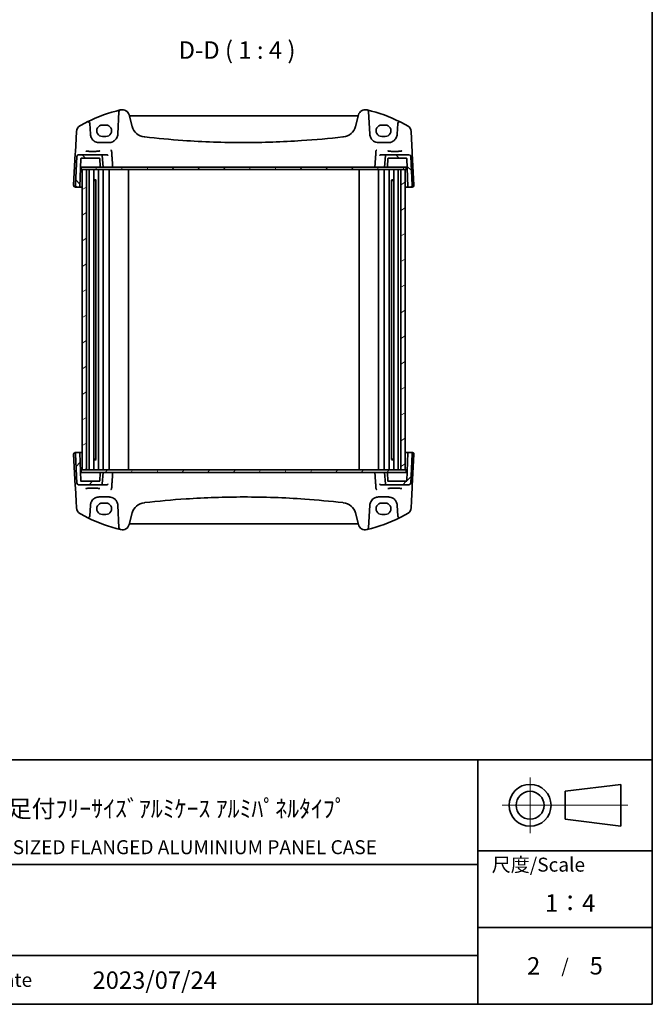
# Model space of a CAD drawing. Units: millimetres. Extents: x 0 to 6101, y 0 to 1124.
# Drawn here: x 2385 to 2747, y 0 to 564 of the extents above; entities that cross this region are included whole.
import ezdxf
from ezdxf.enums import TextEntityAlignment as Align

# ---------------------------------------------------------------- set-up
doc = ezdxf.new("R2010")
doc.units = ezdxf.units.MM
for name, color, linetype, lineweight in [('Border (ISO)', 7, 'Continuous', 35), ('Symbol (ISO)', 7, 'Continuous', 18), ('Title (ISO)', 7, 'Continuous', 35), ('Visible (ISO)', 7, 'Continuous', 35)]:
    doc.layers.add(name, color=color, linetype=linetype, lineweight=lineweight)
doc.layers.add('Hatch (ISO)', color=1, linetype='Continuous', lineweight=18, true_color=0xff0000)
doc.styles.add('Note Text (TK)', font='MS PGothic.ttf')
doc.styles.add('文字スタイル67', font='arial.ttf')

# ---------------------------------------------------------------- blocks, each defined once
blk = doc.blocks.new('図面枠 tk図枠')
at = {"layer": 'Border (ISO)'}
for p in [(405.5, 289), (14.5, 8)]:
    blk.add_line(p, (405.5, 8), dxfattribs=at)
blk = doc.blocks.new('表題欄 tk表題欄')
at = {"layer": 'Hatch (ISO)'}
h = blk.add_hatch(color=256, dxfattribs=at)
edge = h.paths.add_edge_path(flags=0)
edge.add_arc((95.58, 236.3), 0.596, 270, 360)
edge.add_line((96.17, 236.3), (96.17, 239.71))
edge.add_arc((95.58, 239.71), 0.596, 0, 90)
edge.add_line((95.58, 240.31), (79.14, 240.31))
edge.add_arc((79.14, 239.71), 0.596, 90, 180)
edge.add_line((78.54, 239.71), (78.54, 236.3))
edge.add_arc((79.14, 236.3), 0.596, 180, 270)
edge.add_line((79.14, 235.7), (95.58, 235.7))
edge = h.paths.add_edge_path()
edge.add_line((77.84, 239.96), (77.84, 236.05))
edge.add_arc((78.54, 236.05), 0.702, 180, 270)
edge.add_line((78.54, 235.35), (96.17, 235.35))
edge.add_arc((96.17, 236.05), 0.702, 270, 360)
edge.add_line((96.87, 236.05), (96.87, 239.96))
edge.add_arc((96.17, 239.96), 0.702, 0, 90)
edge.add_line((96.17, 240.66), (78.54, 240.66))
edge.add_arc((78.54, 239.96), 0.702, 90, 180)
for points in [[(79.07, 239.15), (79.07, 238.66), (79.92, 238.66), (79.92, 236.66), (80.51, 236.66), (80.51, 238.66), (81.36, 238.66), (81.36, 239.15)], [(85.68, 236.66), (84.94, 237.89), (84.42, 237.32), (84.42, 236.66), (83.9, 236.66), (83.9, 239.15), (84.42, 239.15), (84.42, 238.1), (85.39, 239.15), (86.11, 239.15), (85.32, 238.3), (86.3, 236.66)], [(92.09, 239.15), (92.09, 236.66), (92.61, 236.66), (92.61, 237.66), (93.77, 237.66), (93.77, 236.66), (94.29, 236.66), (94.29, 239.15), (93.77, 239.15), (93.77, 238.15), (92.61, 238.15), (92.61, 239.15)], [(94.84, 239.15), (94.84, 236.66), (95.36, 236.66), (95.36, 239.15)]]:
    blk.add_hatch(color=256, dxfattribs=at).paths.add_polyline_path(points)
h = blk.add_hatch(color=256, dxfattribs=at)
h.paths.add_polyline_path([(82.59, 237.71), (81.95, 237.71), (82.27, 238.58)], flags=0)
h.paths.add_polyline_path([(82.78, 237.2), (81.76, 237.2), (81.57, 236.66), (80.95, 236.66), (81.86, 239.15), (82.68, 239.15), (83.59, 236.66), (82.98, 236.66)])
h = blk.add_hatch(color=256, dxfattribs=at)
h.paths.add_polyline_path([(87.53, 237.71), (88.16, 237.71), (87.85, 238.58)], flags=0)
h.paths.add_polyline_path([(87.14, 236.66), (87.34, 237.2), (88.35, 237.2), (88.55, 236.66), (89.17, 236.66), (88.25, 239.15), (87.44, 239.15), (86.52, 236.66)])
h = blk.add_hatch(color=256, dxfattribs=at)
edge = h.paths.add_edge_path()
edge.add_arc((90.52, 237.9), 1.27, 38.5505, 336.582)
edge.add_line((91.69, 237.4), (91.17, 237.62))
edge.add_ellipse((90.52, 237.9), major_axis=(0, -0.8), ratio=0.867347, start_angle=124.651, end_angle=429.4109, ccw=False)
edge.add_line((91.09, 238.36), (91.52, 238.7))
at = {"layer": 'Title (ISO)'}
for p, q in [((74.71, 244.05), (255.71, 244.05)), ((74.71, 209.05), (74.71, 244.05)), ((149.71, 244.05), (149.71, 209.05)), ((230.71, 244.05), (230.71, 209.05)), ((255.71, 244.05), (255.71, 209.05)), ((243.21, 239.55), (251.21, 240.55)), ((251.21, 234.55), (251.21, 240.55)), ((243.21, 239.55), (243.21, 235.55)), ((243.21, 235.55), (251.21, 234.55)), ((230.71, 231.05), (255.71, 231.05)), ((74.71, 229.05), (230.71, 229.05)), ((99.71, 229.05), (99.71, 209.05)), ((124.71, 229.05), (124.71, 209.05)), ((230.71, 220.05), (255.71, 220.05)), ((149.71, 216.05), (230.71, 216.05)), ((255.71, 209.05), (74.71, 209.05))]:
    blk.add_line(p, q, dxfattribs=at)
at = {"layer": 'Title (ISO)', "color": 4, "linetype": 'Continuous', "lineweight": 18, "true_color": 0x00ffff}
for p, q in [((238.21, 241.55), (238.21, 233.55)), ((252.21, 237.55), (234.21, 237.55))]:
    blk.add_line(p, q, dxfattribs=at)
at = {"layer": 'Title (ISO)'}
for radius in [3, 2]:
    blk.add_circle((238.21, 237.55), radius, dxfattribs=at)
at = {"layer": 'Title (ISO)', "color": 1, "true_color": 0xff0000, "char_height": 2, "line_spacing_factor": 1.5, "style": 'Note Text (TK)'}
for s, insert, attachment_point in [('\\fＭＳ Ｐゴシック|b0|i0;\\H2.0000;品名/Title', (151.71, 242.05), 4), ('\\fＭＳ Ｐゴシック|b0|i0;\\H2.0000;尺度/Scale', (232.71, 229.05), 4), ('\\fＭＳ Ｐゴシック|b0|i0;\\H2.0000;承認/Approved', (87.21, 227.05), 5), ('\\fＭＳ Ｐゴシック|b0|i0;\\H2.0000;検図/Checked', (112.21, 227.05), 5), ('\\fＭＳ Ｐゴシック|b0|i0;\\H2.0000;製図/Created', (137.21, 227.05), 5), ('\\fＭＳ Ｐゴシック|b0|i0;\\H2.0000;作成日/Date', (151.71, 212.55), 4)]:
    blk.add_mtext(s, dxfattribs=dict(at, insert=insert, attachment_point=attachment_point))
at = {"layer": 'Title (ISO)', "color": 7, "line_spacing_factor": 1.5, "style": 'Note Text (TK)'}
for s, insert, char_height, attachment_point in [('株式会社タカチ電機工業', (99.87, 238.05), 2.5, 4), ('\\fArial|b0|i0;\\H1.4986;TAKACHI ELECTRONICS ENCLOSURE CO., LTD.', (99.87, 232.05), 1.4986, 4), ('\\fＭＳ Ｐゴシック|b0|i0;\\H2.0000;/', (243.21, 214.55), 2, 5)]:
    blk.add_mtext(s, dxfattribs=dict(at, insert=insert, char_height=char_height, attachment_point=attachment_point))
at = {"layer": 'Title (ISO)', "color": 7}
for tag, p, height, style in [('<品名>_001', (157.52, 235.65), 2.5, 'Note Text (TK)'), ('<Title>_001', (157.48, 230.55), 2, '文字スタイル67'), ('<尺度>_001', (240.38, 222.3), 2.5, 'Note Text (TK)'), ('<ページ_No.>_001', (237.95, 213.3), 2.5, 'Note Text (TK)'), ('<総ページ数>_001', (246.8, 213.3), 2.5, 'Note Text (TK)'), ('作成日_001', (175.62, 211.28), 2.5, 'Note Text (TK)')]:
    blk.add_attdef(tag, p, '', height=height, dxfattribs=dict(at, style=style))
at = {"layer": 'Title (ISO)', "color": 7, "style": 'Note Text (TK)'}
blk.add_attdef('<承認>', text='', height=2.5, dxfattribs=at).set_placement((87.21, 217.05), align=Align.MIDDLE_CENTER)

msp = doc.modelspace()

# ---------------------------------------------------------------- hatches: boundary and pattern name
at = {"layer": 'Hatch (ISO)'}
h = msp.add_hatch(dxfattribs=at)
h.set_pattern_fill('ANSI31', color=256, scale=101.6, angle=90.00021, style=0)
h.set_pattern_definition([(135.0002, (1125, -32), (-8.98022, -8.98029), [])])
edge = h.paths.add_edge_path()
edge.add_ellipse((2431.4794, 486.088), major_axis=(0.4981, 0.0436), ratio=1, start_angle=0, end_angle=85)
edge.add_line((2431.4794, 486.588), (2418.4685, 486.588))
edge.add_ellipse((2418.4685, 485.588), major_axis=(0, 1), ratio=1, start_angle=0, end_angle=87)
edge.add_line((2417.4698, 485.6404), (2416.6051, 469.1404))
edge.add_ellipse((2417.6037, 469.088), major_axis=(-0.9986, 0.0523), ratio=1, start_angle=0, end_angle=93)
edge.add_line((2417.6037, 468.088), (2418.9782, 468.088))
edge.add_ellipse((2418.9782, 468.288), major_axis=(0, -0.2), ratio=1, start_angle=0, end_angle=88)
edge.add_line((2419.1781, 468.281), (2419.7408, 484.395))
edge.add_ellipse((2419.9407, 484.388), major_axis=(-0.1999, 0.007), ratio=1, start_angle=272, end_angle=360, ccw=False)
edge.add_line((2419.9407, 484.588), (2430.3568, 484.588))
edge.add_ellipse((2430.3568, 484.388), major_axis=(0, 0.2), ratio=1, start_angle=272, end_angle=360, ccw=False)
edge.add_line((2430.5567, 484.395), (2430.7178, 479.781))
edge.add_ellipse((2430.9177, 479.788), major_axis=(-0.1999, -0.007), ratio=1, start_angle=0, end_angle=88)
edge.add_line((2430.9177, 479.588), (2432.5499, 479.588))
edge.add_line((2432.5499, 479.588), (2431.9775, 486.1316))
edge = h.paths.add_edge_path()
edge.add_ellipse((2594.6205, 486.088), major_axis=(0, 0.5), ratio=1, start_angle=0, end_angle=85)
edge.add_line((2594.1224, 486.1316), (2593.5499, 479.588))
edge.add_line((2593.5499, 479.588), (2595.1822, 479.588))
edge.add_ellipse((2595.1822, 479.788), major_axis=(0, -0.2), ratio=1, start_angle=0, end_angle=88)
edge.add_line((2595.3821, 479.781), (2595.5432, 484.395))
edge.add_ellipse((2595.7431, 484.388), major_axis=(-0.1999, 0.007), ratio=1, start_angle=272, end_angle=360, ccw=False)
edge.add_line((2595.7431, 484.588), (2606.1592, 484.588))
edge.add_ellipse((2606.1592, 484.388), major_axis=(0, 0.2), ratio=1, start_angle=272, end_angle=360, ccw=False)
edge.add_line((2606.3591, 484.395), (2606.9218, 468.281))
edge.add_ellipse((2607.1217, 468.288), major_axis=(-0.1999, -0.007), ratio=1, start_angle=0, end_angle=88)
edge.add_line((2607.1217, 468.088), (2608.4962, 468.088))
edge.add_ellipse((2608.4962, 469.088), major_axis=(0, -1), ratio=1, start_angle=0, end_angle=93)
edge.add_line((2609.4948, 469.1404), (2608.6301, 485.6404))
edge.add_ellipse((2607.6314, 485.588), major_axis=(0.9986, 0.0523), ratio=1, start_angle=0, end_angle=87)
edge.add_line((2607.6314, 486.588), (2594.6205, 486.588))
h = msp.add_hatch(dxfattribs=at)
h.set_pattern_fill('ANSI31', color=256, scale=101.6, angle=75.000175, style=0)
h.set_pattern_definition([(120.0002, (1125, -32), (-10.9985, -6.35003), [])])
h.paths.add_polyline_path([(2419.9999, 479.588), (2419.9999, 478.088), (2420.5499, 478.088), (2423.0499, 478.088), (2603.0499, 478.088), (2605.5499, 478.088), (2606.0999, 478.088), (2606.0999, 479.588), (2595.1822, 479.588), (2593.5499, 479.588), (2432.5499, 479.588), (2430.9177, 479.588)])
h = msp.add_hatch(dxfattribs=at)
h.set_pattern_fill('ANSI31', color=256, scale=101.6, angle=-14.999978, style=0)
h.set_pattern_definition([(30, (1125, -32), (-6.35, 10.99852), [])])
h.paths.add_polyline_path([(2423.0499, 306.088), (2423.0499, 478.088), (2420.5499, 478.088), (2420.5499, 306.088)])
h.paths.add_polyline_path([(2605.5499, 306.088), (2605.5499, 478.088), (2603.0499, 478.088), (2603.0499, 306.088)])
h = msp.add_hatch(dxfattribs=at)
h.set_pattern_fill('ANSI31', color=256, scale=101.6, style=0)
h.set_pattern_definition([(45, (1125, -32), (-8.98026, 8.98026), [])])
edge = h.paths.add_edge_path()
edge.add_ellipse((2594.6205, 298.088), major_axis=(-0.4981, -0.0436), ratio=1, start_angle=0, end_angle=85)
edge.add_line((2594.6205, 297.588), (2607.6314, 297.588))
edge.add_ellipse((2607.6314, 298.588), major_axis=(0, -1), ratio=1, start_angle=0, end_angle=87)
edge.add_line((2608.6301, 298.5357), (2609.4948, 315.0357))
edge.add_ellipse((2608.4962, 315.088), major_axis=(0.9986, -0.0523), ratio=1, start_angle=0, end_angle=93)
edge.add_line((2608.4962, 316.088), (2607.1217, 316.088))
edge.add_ellipse((2607.1217, 315.888), major_axis=(0, 0.2), ratio=1, start_angle=0, end_angle=88)
edge.add_line((2606.9218, 315.895), (2606.3591, 299.781))
edge.add_ellipse((2606.1592, 299.788), major_axis=(0.1999, -0.007), ratio=1, start_angle=272, end_angle=360, ccw=False)
edge.add_line((2606.1592, 299.588), (2595.7431, 299.588))
edge.add_ellipse((2595.7431, 299.788), major_axis=(0, -0.2), ratio=1, start_angle=272, end_angle=360, ccw=False)
edge.add_line((2595.5432, 299.781), (2595.3821, 304.395))
edge.add_ellipse((2595.1822, 304.388), major_axis=(0.1999, 0.007), ratio=1, start_angle=0, end_angle=88)
edge.add_line((2595.1822, 304.588), (2593.5499, 304.588))
edge.add_line((2593.5499, 304.588), (2594.1224, 298.0444))
edge = h.paths.add_edge_path()
edge.add_ellipse((2431.4794, 298.088), major_axis=(0, -0.5), ratio=1, start_angle=0, end_angle=85)
edge.add_line((2431.9775, 298.0444), (2432.5499, 304.588))
edge.add_line((2432.5499, 304.588), (2430.9177, 304.588))
edge.add_ellipse((2430.9177, 304.388), major_axis=(0, 0.2), ratio=1, start_angle=0, end_angle=88)
edge.add_line((2430.7178, 304.395), (2430.5567, 299.781))
edge.add_ellipse((2430.3568, 299.788), major_axis=(0.1999, -0.007), ratio=1, start_angle=272, end_angle=360, ccw=False)
edge.add_line((2430.3568, 299.588), (2419.9407, 299.588))
edge.add_ellipse((2419.9407, 299.788), major_axis=(0, -0.2), ratio=1, start_angle=272, end_angle=360, ccw=False)
edge.add_line((2419.7408, 299.781), (2419.1781, 315.895))
edge.add_ellipse((2418.9782, 315.888), major_axis=(0.1999, 0.007), ratio=1, start_angle=0, end_angle=88)
edge.add_line((2418.9782, 316.088), (2417.6037, 316.088))
edge.add_ellipse((2417.6037, 315.088), major_axis=(0, 1), ratio=1, start_angle=0, end_angle=93)
edge.add_line((2416.6051, 315.0357), (2417.4698, 298.5357))
edge.add_ellipse((2418.4685, 298.588), major_axis=(-0.9986, -0.0523), ratio=1, start_angle=0, end_angle=87)
edge.add_line((2418.4685, 297.588), (2431.4794, 297.588))
h = msp.add_hatch(dxfattribs=at)
h.set_pattern_fill('ANSI31', color=256, scale=101.6, angle=14.999978, style=0)
h.set_pattern_definition([(60, (1125, -32), (-10.99852, 6.35), [])])
h.paths.add_polyline_path([(2419.9999, 306.088), (2419.9999, 304.588), (2430.9177, 304.588), (2432.5499, 304.588), (2593.5499, 304.588), (2595.1822, 304.588), (2606.0999, 304.588), (2606.0999, 306.088), (2605.5499, 306.088), (2603.0499, 306.088), (2423.0499, 306.088), (2420.5499, 306.088)])

# ---------------------------------------------------------------- linework, layer by layer
at = {"layer": 'Visible (ISO)'}
for p, q in [((2441.5608, 511.3256), (2440.8795, 498.3263)), ((2449.1506, 502.7477), (2447.356, 509.4452)), ((2578.2163, 508.9081), (2447.8836, 508.9081)), ((2578.7439, 509.4452), (2576.9493, 502.7477)), ((2585.2204, 498.3263), (2584.5391, 511.3256)), ((2425.2058, 498.3263), (2424.8793, 504.5561)), ((2434.0499, 503.6063), (2432.0499, 503.6063)), ((2594.0499, 503.6063), (2592.0499, 503.6063)), ((2601.2206, 504.5561), (2600.8941, 498.3263)), ((2417.2154, 499.8665), (2417.0071, 495.8929)), ((2432.0499, 497.0816), (2434.0499, 497.0816)), ((2592.0499, 497.0816), (2594.0499, 497.0816)), ((2609.0928, 495.8929), (2608.8845, 499.8665)), ((2417.0071, 495.8929), (2416.6022, 488.1661)), ((2435.8864, 493.588), (2430.1989, 493.588)), ((2595.9009, 493.588), (2590.2135, 493.588)), ((2609.4977, 488.1661), (2609.0928, 495.8929)), ((2416.5566, 487.2967), (2415.6051, 469.1404)), ((2416.6022, 488.1661), (2416.5566, 487.2967)), ((2417.4698, 485.6404), (2416.6051, 469.1404)), ((2431.4794, 486.588), (2418.4685, 486.588)), ((2434.6322, 486.588), (2431.4794, 486.588)), ((2432.5499, 479.588), (2431.9775, 486.1316)), ((2594.6205, 486.588), (2591.4677, 486.588)), ((2594.1224, 486.1316), (2593.5499, 479.588)), ((2607.6314, 486.588), (2594.6205, 486.588)), ((2609.4948, 469.1404), (2608.6301, 485.6404)), ((2609.5433, 487.2967), (2609.4977, 488.1661)), ((2610.4948, 469.1404), (2609.5433, 487.2967)), ((2419.1781, 468.281), (2419.7408, 484.395)), ((2419.573, 479.588), (2419.7796, 479.588)), ((2419.7796, 479.588), (2419.9999, 479.588)), ((2419.9407, 484.588), (2430.3568, 484.588)), ((2419.9999, 479.588), (2419.9999, 478.088)), ((2606.0999, 479.588), (2419.9999, 479.588)), ((2430.5567, 484.395), (2430.7178, 479.781)), ((2430.9177, 479.588), (2432.5499, 479.588)), ((2593.5499, 479.588), (2595.1822, 479.588)), ((2595.3821, 479.781), (2595.5432, 484.395)), ((2595.7431, 484.588), (2606.1592, 484.588)), ((2606.0999, 479.588), (2606.3203, 479.588)), ((2606.0999, 478.088), (2606.0999, 479.588)), ((2606.3203, 479.588), (2606.5269, 479.588)), ((2606.3591, 484.395), (2606.9218, 468.281)), ((2419.9999, 478.088), (2606.0999, 478.088)), ((2423.0499, 478.088), (2420.5499, 478.088)), ((2420.5499, 478.088), (2420.5499, 306.088)), ((2423.0499, 306.088), (2423.0499, 478.088)), ((2424.5499, 478.088), (2424.5499, 306.088)), ((2427.1756, 478.088), (2427.1756, 306.088)), ((2429.8499, 478.088), (2429.8499, 306.088)), ((2432.5999, 478.088), (2432.5999, 306.088)), ((2435.9999, 478.088), (2435.9999, 306.088)), ((2447.0499, 478.088), (2447.0499, 306.088)), ((2579.0499, 478.088), (2579.0499, 306.088)), ((2590.0999, 478.088), (2590.0999, 306.088)), ((2593.4999, 478.088), (2593.4999, 306.088)), ((2596.2499, 478.088), (2596.2499, 306.088)), ((2598.9243, 478.088), (2598.9243, 306.088)), ((2601.5499, 478.088), (2601.5499, 306.088)), ((2605.5499, 478.088), (2603.0499, 478.088)), ((2603.0499, 478.088), (2603.0499, 306.088)), ((2605.5499, 306.088), (2605.5499, 478.088)), ((2427.1756, 472.3174), (2428.4996, 472.3174)), ((2428.1205, 471.888), (2427.1756, 471.888)), ((2428.1205, 471.888), (2428.3719, 472.1393)), ((2428.3719, 472.1432), (2428.3719, 312.0328)), ((2597.6003, 472.3174), (2598.9243, 472.3174)), ((2597.728, 472.1432), (2597.728, 312.0328)), ((2597.9794, 471.888), (2597.728, 472.1393)), ((2598.9243, 471.888), (2597.9794, 471.888)), ((2416.6037, 468.088), (2417.6037, 468.088)), ((2417.6037, 468.088), (2418.9782, 468.088)), ((2418.9782, 468.088), (2420.5499, 468.088)), ((2605.5499, 468.088), (2607.1217, 468.088)), ((2607.1217, 468.088), (2608.4962, 468.088)), ((2608.4962, 468.088), (2609.4962, 468.088)), ((2417.6037, 316.088), (2416.6037, 316.088)), ((2418.9782, 316.088), (2417.6037, 316.088)), ((2420.5499, 316.088), (2418.9782, 316.088)), ((2419.7408, 299.781), (2419.1781, 315.895)), ((2607.1217, 316.088), (2605.5499, 316.088)), ((2606.9218, 315.895), (2606.3591, 299.781)), ((2608.4962, 316.088), (2607.1217, 316.088)), ((2609.4962, 316.088), (2608.4962, 316.088)), ((2415.6051, 315.0357), (2416.5566, 296.8793)), ((2416.6051, 315.0357), (2417.4698, 298.5357)), ((2427.1756, 312.288), (2428.1205, 312.288)), ((2428.4996, 311.8586), (2427.1756, 311.8586)), ((2428.1205, 312.288), (2428.3719, 312.0367)), ((2598.9243, 311.8586), (2597.6003, 311.8586)), ((2597.9794, 312.288), (2597.728, 312.0367)), ((2597.9794, 312.288), (2598.9243, 312.288)), ((2608.6301, 298.5357), (2609.4948, 315.0357)), ((2609.5433, 296.8793), (2610.4948, 315.0357)), ((2419.7796, 304.588), (2419.573, 304.588)), ((2419.9999, 304.588), (2419.7796, 304.588)), ((2419.9999, 306.088), (2419.9999, 304.588)), ((2606.0999, 306.088), (2419.9999, 306.088)), ((2419.9999, 304.588), (2606.0999, 304.588)), ((2420.5499, 306.088), (2423.0499, 306.088)), ((2432.5499, 304.588), (2430.9177, 304.588)), ((2431.9775, 298.0444), (2432.5499, 304.588)), ((2595.1822, 304.588), (2593.5499, 304.588)), ((2593.5499, 304.588), (2594.1224, 298.0444)), ((2603.0499, 306.088), (2605.5499, 306.088)), ((2606.0999, 304.588), (2606.0999, 306.088)), ((2606.3203, 304.588), (2606.0999, 304.588)), ((2606.5269, 304.588), (2606.3203, 304.588)), ((2430.3568, 299.588), (2419.9407, 299.588)), ((2430.7178, 304.395), (2430.5567, 299.781)), ((2595.5432, 299.781), (2595.3821, 304.395)), ((2606.1592, 299.588), (2595.7431, 299.588)), ((2416.5566, 296.8793), (2416.6022, 296.0099)), ((2416.6022, 296.0099), (2417.0071, 288.2831)), ((2418.4685, 297.588), (2431.4794, 297.588)), ((2431.4794, 297.588), (2434.6322, 297.588)), ((2591.4677, 297.588), (2594.6205, 297.588)), ((2594.6205, 297.588), (2607.6314, 297.588)), ((2609.0928, 288.2831), (2609.4977, 296.0099)), ((2609.4977, 296.0099), (2609.5433, 296.8793)), ((2417.0071, 288.2831), (2417.2154, 284.3095)), ((2430.1989, 290.588), (2435.8864, 290.588)), ((2590.2135, 290.588), (2595.9009, 290.588)), ((2608.8845, 284.3095), (2609.0928, 288.2831)), ((2424.8793, 279.6199), (2425.2058, 285.8497)), ((2434.0499, 287.0944), (2432.0499, 287.0944)), ((2440.8795, 285.8497), (2441.5608, 272.8504)), ((2584.5391, 272.8504), (2585.2204, 285.8497)), ((2594.0499, 287.0944), (2592.0499, 287.0944)), ((2600.8941, 285.8497), (2601.2206, 279.6199)), ((2432.0499, 280.5697), (2434.0499, 280.5697)), ((2447.356, 274.7308), (2449.1506, 281.4284)), ((2576.9493, 281.4284), (2578.7439, 274.7308)), ((2592.0499, 280.5697), (2594.0499, 280.5697)), ((2447.8836, 275.2679), (2578.2163, 275.2679))]:
    msp.add_line(p, q, dxfattribs=at)
for centre, radius, start, end in [((2461.6406, 429.4692), 85, 103.129741, 116.713062), ((2442.5594, 511.2732), 1, 103.129741, 177), ((2461.6406, 429.4692), 85, 102.947166, 103.129741), ((2443.4923, 508.4099), 4, 15, 102.947166), ((2447.8836, 509.4081), 0.5, 195, 270), ((2578.2163, 509.4081), 0.5, 270, 345), ((2582.6076, 508.4099), 4, 77.052834, 165), ((2564.4593, 429.4692), 85, 76.870259, 77.052834), ((2564.4593, 429.4692), 85, 63.286938, 76.870259), ((2583.5405, 511.2732), 1, 3, 76.870259), ((2421.2099, 499.6572), 4, 119.943398, 177), ((2461.6406, 429.4692), 85, 116.713062, 119.943398), ((2423.8807, 504.5038), 1, 3, 116.713062), ((2456.878, 504.8182), 8, 195, 263.417602), ((2569.2218, 504.8182), 8, 276.582398, 345), ((2602.2192, 504.5038), 1, 63.286938, 177), ((2564.4593, 429.4692), 85, 60.056602, 63.286938), ((2604.89, 499.6572), 4, 3, 60.056602), ((2430.1989, 498.588), 5, 183, 207.251886), ((2435.8864, 498.588), 5, 332.748114, 357), ((2513.0499, 991.6076), 498.0196, 263.417602, 263.454707), ((2513.0499, 991.6076), 498.0196, 276.545293, 276.582398), ((2590.2135, 498.588), 5, 183, 207.251886), ((2595.9009, 498.588), 5, 332.748114, 357), ((2418.4685, 485.588), 1, 90, 177), ((2431.4794, 486.088), 0.5, 5, 90), ((2594.6205, 486.088), 0.5, 90, 175), ((2607.6314, 485.588), 1, 3, 90), ((2419.9407, 484.388), 0.2, 90, 178), ((2430.3568, 484.388), 0.2, 2, 90), ((2430.9177, 479.788), 0.2, 182, 270), ((2595.1822, 479.788), 0.2, 270, 358), ((2595.7431, 484.388), 0.2, 90, 178), ((2606.1592, 484.388), 0.2, 2, 90), ((2416.6037, 469.088), 1, 177, 270), ((2417.6037, 469.088), 1, 177, 270), ((2418.9782, 468.288), 0.2, 270, 358), ((2607.1217, 468.288), 0.2, 182, 270), ((2608.4962, 469.088), 1, 270, 3), ((2609.4962, 469.088), 1, 270, 3), ((2416.6037, 315.088), 1, 90, 183), ((2417.6037, 315.088), 1, 90, 183), ((2418.9782, 315.888), 0.2, 2, 90), ((2607.1217, 315.888), 0.2, 90, 178), ((2608.4962, 315.088), 1, 357, 90), ((2609.4962, 315.088), 1, 357, 90), ((2430.9177, 304.388), 0.2, 90, 178), ((2595.1822, 304.388), 0.2, 2, 90), ((2419.9407, 299.788), 0.2, 182, 270), ((2430.3568, 299.788), 0.2, 270, 358), ((2595.7431, 299.788), 0.2, 182, 270), ((2606.1592, 299.788), 0.2, 270, 358), ((2418.4685, 298.588), 1, 183, 270), ((2431.4794, 298.088), 0.5, 270, 355), ((2594.6205, 298.088), 0.5, 185, 270), ((2607.6314, 298.588), 1, 270, 357), ((2430.1989, 285.588), 5, 152.748114, 177), ((2435.8864, 285.588), 5, 3, 27.251886), ((2590.2135, 285.588), 5, 152.748114, 177), ((2595.9009, 285.588), 5, 3, 27.251886), ((2421.2099, 284.5188), 4, 183, 240.056602), ((2456.878, 279.3578), 8, 96.582398, 165), ((2513.0499, -207.4315), 498.0196, 96.545293, 96.582398), ((2513.0499, -207.4315), 498.0196, 83.417602, 83.454707), ((2569.2218, 279.3578), 8, 15, 83.417602), ((2604.89, 284.5188), 4, 299.943398, 357), ((2461.6406, 354.7069), 85, 240.056602, 243.286938), ((2423.8807, 279.6723), 1, 243.286938, 357), ((2461.6406, 354.7069), 85, 243.286938, 256.870259), ((2564.4593, 354.7069), 85, 283.129741, 296.713062), ((2602.2192, 279.6723), 1, 183, 296.713062), ((2564.4593, 354.7069), 85, 296.713062, 299.943398), ((2442.5594, 272.9028), 1, 183, 256.870259), ((2461.6406, 354.7069), 85, 256.870259, 257.052834), ((2443.4923, 275.7661), 4, 257.052834, 345), ((2447.8836, 274.7679), 0.5, 90, 165), ((2578.2163, 274.7679), 0.5, 15, 90), ((2582.6076, 275.7661), 4, 195, 282.947166), ((2564.4593, 354.7069), 85, 282.947166, 283.129741), ((2583.5405, 272.9028), 1, 283.129741, 357)]:
    msp.add_arc(centre, radius, start, end, dxfattribs=at)
for centre, major_axis in [((2432.0499, 500.344), (0, -3.2624)), ((2434.0499, 500.344), (0, 3.2624)), ((2592.0499, 500.344), (0, -3.2624)), ((2594.0499, 500.344), (0, 3.2624)), ((2432.0499, 283.832), (0, -3.2624)), ((2434.0499, 283.832), (0, 3.2624)), ((2592.0499, 283.832), (0, -3.2624)), ((2594.0499, 283.832), (0, 3.2624))]:
    msp.add_ellipse(centre, major_axis=major_axis, ratio=0.99999833, start_param=3.14159265, end_param=6.28318531, dxfattribs=at)
for points, knots in [([(2430.1989, 493.588), (2429.9081, 493.588), (2429.6171, 493.6135), (2428.8752, 493.7442), (2428.4333, 493.8879), (2427.5742, 494.3034), (2427.1618, 494.5853), (2426.3773, 495.3132), (2426.0212, 495.7797), (2425.7539, 496.2985)], [0, 0, 0, 0, 0.104722542, 0.104722542, 0.27227861, 0.27227861, 0.454418313, 0.454418313, 0.66515339, 0.66515339, 0.66515339, 0.66515339]), ([(2440.3314, 496.2985), (2440.1369, 495.9209), (2439.8951, 495.5705), (2439.1691, 494.7573), (2438.6259, 494.352), (2437.3623, 493.7558), (2436.6263, 493.588), (2435.8864, 493.588)], [-0.665165469, -0.665165469, -0.665165469, -0.665165469, -0.511787476, -0.511787476, -0.266382686, -0.266382686, 0, 0, 0, 0]), ([(2569.8185, 496.8341), (2561.944, 495.9306), (2554.0499, 495.2153), (2535.13, 493.9553), (2524.0904, 493.588), (2501.4167, 493.588), (2489.7856, 493.9958), (2470.8707, 495.3232), (2463.5676, 495.9981), (2456.2814, 496.8341)], [-11.40321718, -11.40321718, -11.40321718, -11.40321718, -9.02048443, -9.02048443, -5.70160859, -5.70160859, -2.2047418, -2.2047418, 0, 0, 0, 0]), ([(2590.2135, 493.588), (2589.9226, 493.588), (2589.6316, 493.6135), (2588.8897, 493.7442), (2588.4478, 493.8879), (2587.5887, 494.3034), (2587.1764, 494.5853), (2586.3918, 495.3132), (2586.0357, 495.7797), (2585.7685, 496.2985)], [0, 0, 0, 0, 0.104722542, 0.104722542, 0.27227861, 0.27227861, 0.454418313, 0.454418313, 0.66515339, 0.66515339, 0.66515339, 0.66515339]), ([(2600.346, 496.2985), (2600.1515, 495.9209), (2599.9097, 495.5705), (2599.1836, 494.7573), (2598.6405, 494.352), (2597.3769, 493.7558), (2596.6409, 493.588), (2595.9009, 493.588)], [-0.665165469, -0.665165469, -0.665165469, -0.665165469, -0.511787476, -0.511787476, -0.266382686, -0.266382686, 0, 0, 0, 0]), ([(2430.5215, 488.7954), (2430.5215, 488.7954), (2430.5215, 488.7954), (2430.5202, 488.7946), (2430.4954, 488.7822), (2430.4207, 488.7587), (2430.3722, 488.7462), (2430.2441, 488.7191), (2430.1601, 488.7043), (2429.9602, 488.6748), (2429.8425, 488.6601), (2429.5785, 488.6319), (2429.4314, 488.6185), (2429.1131, 488.5937), (2428.9416, 488.5823), (2428.5791, 488.562), (2428.3881, 488.5531), (2427.9917, 488.5379), (2427.7863, 488.5317), (2427.3668, 488.5222), (2427.1525, 488.5189), (2426.7207, 488.5153), (2426.5032, 488.5151), (2426.0703, 488.5175), (2425.855, 488.5202), (2425.4321, 488.5286), (2425.2245, 488.5343), (2424.8225, 488.5484), (2424.6281, 488.5568), (2424.2575, 488.5763), (2424.0813, 488.5873), (2423.7521, 488.6115), (2423.599, 488.6247), (2423.3206, 488.6527), (2423.1951, 488.6676), (2422.9764, 488.6983), (2422.8825, 488.7141), (2422.7325, 488.7447), (2422.6742, 488.7598), (2422.6014, 488.7837), (2422.5806, 488.7941), (2422.5784, 488.7954), (2422.5784, 488.7954), (2422.5784, 488.7954)], [-1.43352254, -1.43352254, -1.43352254, -1.43352254, -1.43010176, -1.43010176, -1.29937446, -1.29937446, -1.17879576, -1.17879576, -1.03615604, -1.03615604, -0.8838322, -0.8838322, -0.72770969, -0.72770969, -0.57004424, -0.57004424, -0.41173109, -0.41173109, -0.25315074, -0.25315074, -0.09446878, -0.09446878, 0.06424537, 0.06424537, 0.22296171, 0.22296171, 0.38165335, 0.38165335, 0.54026169, 0.54026169, 0.69864526, 0.69864526, 0.85647603, 0.85647603, 1.01297754, 1.01297754, 1.16614312, 1.16614312, 1.31011055, 1.31011055, 1.42754381, 1.42754381, 1.43352254, 1.43352254, 1.43352254, 1.43352254]), ([(2434.6768, 486.5861), (2434.7277, 486.5816), (2434.7772, 486.5698), (2434.8818, 486.5303), (2434.9341, 486.5001), (2435.0364, 486.4215), (2435.0831, 486.3704), (2435.1577, 486.2587), (2435.1849, 486.197), (2435.2007, 486.1337), (2435.201, 486.1326), (2435.2012, 486.1316)], [-0.0844673323, -0.0844673323, -0.0844673323, -0.0844673323, -0.0689780944, -0.0689780944, -0.049694074, -0.049694074, -0.0256118972, -0.0256118972, 0, 0, 0.0004309199, 0.0004309199, 0.0004309199, 0.0004309199]), ([(2436.9442, 489.2692), (2436.945, 489.269), (2436.9459, 489.2688), (2436.9991, 489.2543), (2437.0517, 489.2285), (2437.15, 489.1554), (2437.1963, 489.1081), (2437.2669, 489.0051), (2437.2936, 488.9538), (2437.322, 488.874), (2437.3291, 488.8499), (2437.3349, 488.8253)], [-0.0003990912, -0.0003990912, -0.0003990912, -0.0003990912, 0, 0, 0.0244387855, 0.0244387855, 0.0483859457, 0.0483859457, 0.0669244255, 0.0669244255, 0.0746353527, 0.0746353527, 0.0746353527, 0.0746353527]), ([(2589.1557, 489.2692), (2589.1549, 489.269), (2589.154, 489.2688), (2589.1094, 489.2566), (2589.0655, 489.2366), (2588.9825, 489.182), (2588.9429, 489.1477), (2588.8698, 489.063), (2588.8363, 489.0123), (2588.7908, 488.9141), (2588.7756, 488.8707), (2588.765, 488.8253)], [-0.0824787253, -0.0824787253, -0.0824787253, -0.0824787253, -0.0820823384, -0.0820823384, -0.0617791828, -0.0617791828, -0.04216273, -0.04216273, -0.0220560313, -0.0220560313, -0.0079824679, -0.0079824679, -0.0079824679, -0.0079824679]), ([(2590.8987, 486.1316), (2590.8989, 486.1326), (2590.8992, 486.1337), (2590.9121, 486.1854), (2590.9325, 486.2357), (2590.9869, 486.3295), (2591.0207, 486.3737), (2591.1054, 486.4573), (2591.158, 486.4964), (2591.2647, 486.5502), (2591.3154, 486.5682), (2591.3868, 486.5819), (2591.4049, 486.5845), (2591.4231, 486.5861)], [-0.0841640957, -0.0841640957, -0.0841640957, -0.0841640957, -0.083736573, -0.083736573, -0.06306447, -0.06306447, -0.0432464833, -0.0432464833, -0.0218942429, -0.0218942429, -0.0054944379, -0.0054944379, 0, 0, 0, 0]), ([(2603.5215, 488.7954), (2603.5215, 488.7954), (2603.5215, 488.7954), (2603.5202, 488.7946), (2603.4954, 488.7822), (2603.4207, 488.7587), (2603.3722, 488.7462), (2603.2441, 488.7191), (2603.1601, 488.7043), (2602.9602, 488.6748), (2602.8425, 488.6601), (2602.5785, 488.6319), (2602.4314, 488.6185), (2602.1131, 488.5937), (2601.9416, 488.5823), (2601.5791, 488.562), (2601.3881, 488.5531), (2600.9917, 488.5379), (2600.7863, 488.5317), (2600.3668, 488.5222), (2600.1525, 488.5189), (2599.7207, 488.5153), (2599.5032, 488.5151), (2599.0703, 488.5175), (2598.855, 488.5202), (2598.4321, 488.5286), (2598.2245, 488.5343), (2597.8225, 488.5484), (2597.6281, 488.5568), (2597.2575, 488.5763), (2597.0813, 488.5873), (2596.7521, 488.6115), (2596.599, 488.6247), (2596.3206, 488.6527), (2596.1951, 488.6676), (2595.9764, 488.6983), (2595.8825, 488.7141), (2595.7325, 488.7447), (2595.6742, 488.7598), (2595.6014, 488.7837), (2595.5806, 488.7941), (2595.5784, 488.7954), (2595.5784, 488.7954), (2595.5784, 488.7954)], [-1.43352254, -1.43352254, -1.43352254, -1.43352254, -1.43010176, -1.43010176, -1.29937446, -1.29937446, -1.17879576, -1.17879576, -1.03615604, -1.03615604, -0.8838322, -0.8838322, -0.72770969, -0.72770969, -0.57004424, -0.57004424, -0.41173109, -0.41173109, -0.25315074, -0.25315074, -0.09446878, -0.09446878, 0.06424537, 0.06424537, 0.22296171, 0.22296171, 0.38165335, 0.38165335, 0.54026169, 0.54026169, 0.69864526, 0.69864526, 0.85647603, 0.85647603, 1.01297754, 1.01297754, 1.16614312, 1.16614312, 1.31011055, 1.31011055, 1.42754381, 1.42754381, 1.43352254, 1.43352254, 1.43352254, 1.43352254]), ([(2415.9674, 468.3166), (2415.967, 468.3169), (2415.9667, 468.3172), (2415.964, 468.3194), (2415.9617, 468.3213), (2415.9565, 468.3257), (2415.9544, 468.3275), (2415.9464, 468.3343), (2415.9406, 468.3395), (2415.9232, 468.3551), (2415.912, 468.3657), (2415.8791, 468.3982), (2415.8583, 468.4207), (2415.8143, 468.473), (2415.7913, 468.5035), (2415.7536, 468.5604), (2415.7382, 468.5859), (2415.71, 468.6382), (2415.6969, 468.6653), (2415.6617, 468.7469), (2415.6441, 468.8011), (2415.6196, 468.9038), (2415.6117, 468.9524), (2415.6035, 469.0473), (2415.6027, 469.0943), (2415.6051, 469.1404)], [0, 0, 0, 0, 0.000251863, 0.000251863, 0.001780049, 0.001780049, 0.002773332, 0.002773332, 0.00542069, 0.00542069, 0.010714162, 0.010714162, 0.021224241, 0.021224241, 0.03384007, 0.03384007, 0.042966356, 0.042966356, 0.051804509, 0.051804509, 0.069981371, 0.069981371, 0.086148483, 0.086148483, 0.101137192, 0.101137192, 0.101137192, 0.101137192]), ([(2610.4948, 469.1404), (2610.4972, 469.0939), (2610.4964, 469.0464), (2610.4872, 468.9423), (2610.4771, 468.8848), (2610.4547, 468.8016), (2610.4466, 468.7755), (2610.4304, 468.7304), (2610.4227, 468.7109), (2610.4002, 468.6586), (2610.3835, 468.6251), (2610.3517, 468.5691), (2610.3365, 468.5451), (2610.2959, 468.4859), (2610.2695, 468.4525), (2610.207, 468.3828), (2610.1713, 468.3486), (2610.1325, 468.3166)], [0, 0, 0, 0, 0.015345593, 0.015345593, 0.034731566, 0.034731566, 0.043533338, 0.043533338, 0.049962375, 0.049962375, 0.060814616, 0.060814616, 0.069754086, 0.069754086, 0.084171808, 0.084171808, 0.102053194, 0.102053194, 0.102053194, 0.102053194]), ([(2415.6051, 315.0357), (2415.6027, 315.0822), (2415.6035, 315.1296), (2415.6127, 315.2338), (2415.6228, 315.2912), (2415.6452, 315.3745), (2415.6533, 315.4005), (2415.6695, 315.4457), (2415.6772, 315.4651), (2415.6997, 315.5174), (2415.7164, 315.5509), (2415.7482, 315.6069), (2415.7634, 315.631), (2415.804, 315.6901), (2415.8304, 315.7235), (2415.8929, 315.7932), (2415.9286, 315.8274), (2415.9674, 315.8594)], [0, 0, 0, 0, 0.015345593, 0.015345593, 0.034731566, 0.034731566, 0.043533338, 0.043533338, 0.049962375, 0.049962375, 0.060814615, 0.060814615, 0.069754086, 0.069754086, 0.084171808, 0.084171808, 0.102053194, 0.102053194, 0.102053194, 0.102053194]), ([(2610.1325, 315.8594), (2610.1329, 315.8591), (2610.1332, 315.8588), (2610.1359, 315.8566), (2610.1382, 315.8547), (2610.1434, 315.8503), (2610.1455, 315.8485), (2610.1535, 315.8417), (2610.1593, 315.8365), (2610.1766, 315.821), (2610.1879, 315.8103), (2610.2208, 315.7779), (2610.2416, 315.7554), (2610.2856, 315.7031), (2610.3086, 315.6725), (2610.3463, 315.6156), (2610.3617, 315.5901), (2610.3899, 315.5379), (2610.403, 315.5107), (2610.4382, 315.4291), (2610.4558, 315.3749), (2610.4803, 315.2723), (2610.4882, 315.2236), (2610.4964, 315.1287), (2610.4972, 315.0817), (2610.4948, 315.0357)], [0, 0, 0, 0, 0.000251863, 0.000251863, 0.001780049, 0.001780049, 0.002773332, 0.002773332, 0.00542069, 0.00542069, 0.010714162, 0.010714162, 0.021224241, 0.021224241, 0.03384007, 0.03384007, 0.042966356, 0.042966356, 0.051804509, 0.051804509, 0.06998137, 0.06998137, 0.086148483, 0.086148483, 0.101137192, 0.101137192, 0.101137192, 0.101137192]), ([(2422.5784, 295.3806), (2422.5784, 295.3806), (2422.5784, 295.3806), (2422.5797, 295.3814), (2422.6045, 295.3938), (2422.6792, 295.4173), (2422.7277, 295.4298), (2422.8558, 295.4569), (2422.9398, 295.4717), (2423.1397, 295.5012), (2423.2574, 295.5159), (2423.5214, 295.5441), (2423.6684, 295.5575), (2423.9868, 295.5823), (2424.1583, 295.5937), (2424.5208, 295.614), (2424.7118, 295.623), (2425.1082, 295.6381), (2425.3136, 295.6443), (2425.7331, 295.6538), (2425.9474, 295.6571), (2426.3791, 295.6607), (2426.5967, 295.661), (2427.0296, 295.6585), (2427.2449, 295.6558), (2427.6678, 295.6474), (2427.8754, 295.6418), (2428.2774, 295.6276), (2428.4718, 295.6192), (2428.8424, 295.5998), (2429.0186, 295.5888), (2429.3478, 295.5646), (2429.5009, 295.5514), (2429.7793, 295.5233), (2429.9048, 295.5084), (2430.1235, 295.4777), (2430.2174, 295.4619), (2430.3674, 295.4313), (2430.4257, 295.4162), (2430.4985, 295.3924), (2430.5193, 295.3819), (2430.5214, 295.3806), (2430.5215, 295.3806), (2430.5215, 295.3806)], [-1.43352254, -1.43352254, -1.43352254, -1.43352254, -1.43010176, -1.43010176, -1.29937446, -1.29937446, -1.17879576, -1.17879576, -1.03615604, -1.03615604, -0.8838322, -0.8838322, -0.72770969, -0.72770969, -0.57004424, -0.57004424, -0.41173109, -0.41173109, -0.25315074, -0.25315074, -0.09446878, -0.09446878, 0.06424537, 0.06424537, 0.22296171, 0.22296171, 0.38165335, 0.38165335, 0.54026169, 0.54026169, 0.69864526, 0.69864526, 0.85647603, 0.85647603, 1.01297754, 1.01297754, 1.16614312, 1.16614312, 1.31011055, 1.31011055, 1.42754381, 1.42754381, 1.43352254, 1.43352254, 1.43352254, 1.43352254]), ([(2435.2012, 298.0444), (2435.201, 298.0434), (2435.2007, 298.0423), (2435.1878, 297.9906), (2435.1674, 297.9404), (2435.113, 297.8466), (2435.0792, 297.8023), (2434.9944, 297.7187), (2434.9419, 297.6796), (2434.8352, 297.6258), (2434.7845, 297.6078), (2434.7131, 297.5941), (2434.695, 297.5915), (2434.6768, 297.59)], [-0.0841640957, -0.0841640957, -0.0841640957, -0.0841640957, -0.083736573, -0.083736573, -0.06306447, -0.06306447, -0.0432464833, -0.0432464833, -0.0218942429, -0.0218942429, -0.0054944379, -0.0054944379, 0, 0, 0, 0]), ([(2436.9442, 294.9068), (2436.945, 294.907), (2436.9459, 294.9073), (2436.9905, 294.9194), (2437.0344, 294.9394), (2437.1174, 294.994), (2437.157, 295.0284), (2437.2301, 295.113), (2437.2636, 295.1637), (2437.3091, 295.262), (2437.3243, 295.3053), (2437.3349, 295.3507)], [-0.0824787253, -0.0824787253, -0.0824787253, -0.0824787253, -0.0820823384, -0.0820823384, -0.0617791828, -0.0617791828, -0.04216273, -0.04216273, -0.0220560313, -0.0220560313, -0.0079824679, -0.0079824679, -0.0079824679, -0.0079824679]), ([(2589.1557, 294.9068), (2589.1549, 294.907), (2589.154, 294.9073), (2589.1008, 294.9218), (2589.0482, 294.9475), (2588.9499, 295.0206), (2588.9036, 295.0679), (2588.833, 295.1709), (2588.8063, 295.2222), (2588.7779, 295.3021), (2588.7708, 295.3262), (2588.765, 295.3507)], [-0.0003990912, -0.0003990912, -0.0003990912, -0.0003990912, 0, 0, 0.0244387855, 0.0244387855, 0.0483859457, 0.0483859457, 0.0669244255, 0.0669244255, 0.0746353527, 0.0746353527, 0.0746353527, 0.0746353527]), ([(2591.4231, 297.59), (2591.3722, 297.5944), (2591.3227, 297.6063), (2591.2181, 297.6457), (2591.1658, 297.6759), (2591.0635, 297.7545), (2591.0168, 297.8057), (2590.9422, 297.9173), (2590.915, 297.979), (2590.8992, 298.0423), (2590.8989, 298.0434), (2590.8987, 298.0444)], [-0.0844673323, -0.0844673323, -0.0844673323, -0.0844673323, -0.0689780944, -0.0689780944, -0.049694074, -0.049694074, -0.0256118972, -0.0256118972, 0, 0, 0.0004309199, 0.0004309199, 0.0004309199, 0.0004309199]), ([(2595.5784, 295.3806), (2595.5784, 295.3806), (2595.5784, 295.3806), (2595.5797, 295.3814), (2595.6045, 295.3938), (2595.6792, 295.4173), (2595.7277, 295.4298), (2595.8558, 295.4569), (2595.9398, 295.4717), (2596.1397, 295.5012), (2596.2574, 295.5159), (2596.5214, 295.5441), (2596.6684, 295.5575), (2596.9868, 295.5823), (2597.1583, 295.5937), (2597.5208, 295.614), (2597.7118, 295.623), (2598.1082, 295.6381), (2598.3136, 295.6443), (2598.7331, 295.6538), (2598.9474, 295.6571), (2599.3791, 295.6607), (2599.5967, 295.661), (2600.0296, 295.6585), (2600.2449, 295.6558), (2600.6678, 295.6474), (2600.8754, 295.6418), (2601.2774, 295.6276), (2601.4718, 295.6192), (2601.8424, 295.5998), (2602.0186, 295.5888), (2602.3478, 295.5646), (2602.5009, 295.5514), (2602.7793, 295.5233), (2602.9048, 295.5084), (2603.1235, 295.4777), (2603.2174, 295.4619), (2603.3674, 295.4313), (2603.4257, 295.4162), (2603.4985, 295.3924), (2603.5193, 295.3819), (2603.5214, 295.3806), (2603.5215, 295.3806), (2603.5215, 295.3806)], [-1.43352254, -1.43352254, -1.43352254, -1.43352254, -1.43010176, -1.43010176, -1.29937446, -1.29937446, -1.17879576, -1.17879576, -1.03615604, -1.03615604, -0.8838322, -0.8838322, -0.72770969, -0.72770969, -0.57004424, -0.57004424, -0.41173109, -0.41173109, -0.25315074, -0.25315074, -0.09446878, -0.09446878, 0.06424537, 0.06424537, 0.22296171, 0.22296171, 0.38165335, 0.38165335, 0.54026169, 0.54026169, 0.69864526, 0.69864526, 0.85647603, 0.85647603, 1.01297754, 1.01297754, 1.16614312, 1.16614312, 1.31011055, 1.31011055, 1.42754381, 1.42754381, 1.43352254, 1.43352254, 1.43352254, 1.43352254]), ([(2425.7539, 287.8775), (2425.9484, 288.2551), (2426.1902, 288.6056), (2426.9163, 289.4187), (2427.4594, 289.824), (2428.723, 290.4203), (2429.459, 290.588), (2430.1989, 290.588)], [-0.665165469, -0.665165469, -0.665165469, -0.665165469, -0.511787476, -0.511787476, -0.266382686, -0.266382686, 0, 0, 0, 0]), ([(2435.8864, 290.588), (2436.1773, 290.588), (2436.4682, 290.5625), (2437.2102, 290.4318), (2437.652, 290.2882), (2438.5111, 289.8726), (2438.9235, 289.5908), (2439.708, 288.8628), (2440.0641, 288.3964), (2440.3314, 287.8775)], [0, 0, 0, 0, 0.104722542, 0.104722542, 0.27227861, 0.27227861, 0.454418313, 0.454418313, 0.66515339, 0.66515339, 0.66515339, 0.66515339]), ([(2456.2814, 287.342), (2464.1559, 288.2454), (2472.05, 288.9607), (2490.9699, 290.2207), (2502.0095, 290.588), (2524.6832, 290.588), (2536.3143, 290.1802), (2555.2292, 288.8528), (2562.5323, 288.1779), (2569.8185, 287.342)], [-11.40321718, -11.40321718, -11.40321718, -11.40321718, -9.02048443, -9.02048443, -5.70160859, -5.70160859, -2.2047418, -2.2047418, 0, 0, 0, 0]), ([(2585.7685, 287.8775), (2585.963, 288.2551), (2586.2047, 288.6056), (2586.9308, 289.4187), (2587.474, 289.824), (2588.7376, 290.4203), (2589.4736, 290.588), (2590.2135, 290.588)], [-0.665165469, -0.665165469, -0.665165469, -0.665165469, -0.511787476, -0.511787476, -0.266382686, -0.266382686, 0, 0, 0, 0]), ([(2595.9009, 290.588), (2596.1918, 290.588), (2596.4828, 290.5625), (2597.2247, 290.4318), (2597.6666, 290.2882), (2598.5257, 289.8726), (2598.9381, 289.5908), (2599.7226, 288.8628), (2600.0787, 288.3964), (2600.346, 287.8775)], [0, 0, 0, 0, 0.104722542, 0.104722542, 0.27227861, 0.27227861, 0.454418313, 0.454418313, 0.66515339, 0.66515339, 0.66515339, 0.66515339])]:
    msp.add_open_spline(points, degree=3, knots=knots, dxfattribs=at)
for points, degree in [([(2434.6768, 486.5861), (2434.6616, 486.5874), (2434.6466, 486.588), (2434.6322, 486.588)], 3), ([(2437.3468, 488.7457), (2437.3449, 488.7726), (2437.3409, 488.7992), (2437.3349, 488.8253)], 3), ([(2437.3468, 488.7457), (2437.6669, 484.1602), (2437.987, 479.588)], 2), ([(2588.1129, 479.588), (2588.433, 484.1602), (2588.7531, 488.7457)], 2), ([(2588.765, 488.8253), (2588.759, 488.7992), (2588.755, 488.7726), (2588.7531, 488.7457)], 3), ([(2591.4677, 486.588), (2591.4533, 486.588), (2591.4383, 486.5874), (2591.4231, 486.5861)], 3), ([(2437.987, 304.588), (2437.6669, 300.0159), (2437.3468, 295.4303)], 2), ([(2588.7531, 295.4303), (2588.433, 300.0159), (2588.1129, 304.588)], 2), ([(2434.6322, 297.588), (2434.6466, 297.588), (2434.6616, 297.5886), (2434.6768, 297.59)], 3), ([(2437.3349, 295.3507), (2437.3409, 295.3768), (2437.3449, 295.4034), (2437.3468, 295.4303)], 3), ([(2588.7531, 295.4303), (2588.755, 295.4034), (2588.759, 295.3768), (2588.765, 295.3507)], 3), ([(2591.4231, 297.59), (2591.4383, 297.5886), (2591.4533, 297.588), (2591.4677, 297.588)], 3)]:
    msp.add_open_spline(points, degree=degree, dxfattribs=at)

# ---------------------------------------------------------------- block references
at = {"xscale": 4, "yscale": 4, "zscale": 4}
msp.add_blockref('図面枠 tk図枠', (1125, -32), dxfattribs=at)
ref = msp.add_blockref('表題欄 tk表題欄', (1724.1647, -836.211), dxfattribs=dict(xscale=4, yscale=4, zscale=4))
ref.add_attrib('<品名>_001', 'ﾌﾗﾝｼﾞ足付ﾌﾘｰｻｲｽﾞｱﾙﾐｹｰｽ ｱﾙﾐﾊﾟﾈﾙﾀｲﾌﾟ', (2343.8276, 107.0568), dxfattribs={"layer": 'Title (ISO)', "color": 7, "height": 10, "style": 'Note Text (TK)'})
ref.add_attrib('<尺度>_001', '1：4', (2685.5511, 53), dxfattribs={"layer": 'Title (ISO)', "color": 7, "height": 10, "style": 'Note Text (TK)'})
ref.add_attrib('作成日_001', '2023/07/24', (2426.3807, 8.8295), dxfattribs={"layer": 'Title (ISO)', "color": 7, "height": 10, "style": 'Note Text (TK)'})
ref.add_attrib('<Title>_001', 'CUSTOM SIZED FLANGED ALUMINIUM PANEL CASE', (2333.4509, 85.9973), dxfattribs={"layer": 'Title (ISO)', "color": 7, "height": 8, "style": '文字スタイル67'})
ref.add_attrib('<ページ_No.>_001', '2', (2675.279, 16.9795), dxfattribs={"layer": 'Title (ISO)', "color": 7, "height": 10, "style": 'Note Text (TK)'})
ref.add_attrib('<総ページ数>_001', '5', (2711.105, 17.0853), dxfattribs={"layer": 'Title (ISO)', "color": 7, "height": 10, "style": 'Note Text (TK)'})

# ---------------------------------------------------------------- texts
at = {"layer": 'Symbol (ISO)', "color": 7, "insert": (2475.7169, 538.446), "char_height": 10, "attachment_point": 7, "style": 'Note Text (TK)'}
msp.add_mtext('D-D ( 1 : 4 )', dxfattribs=at)

doc.saveas('drawing.dxf')
